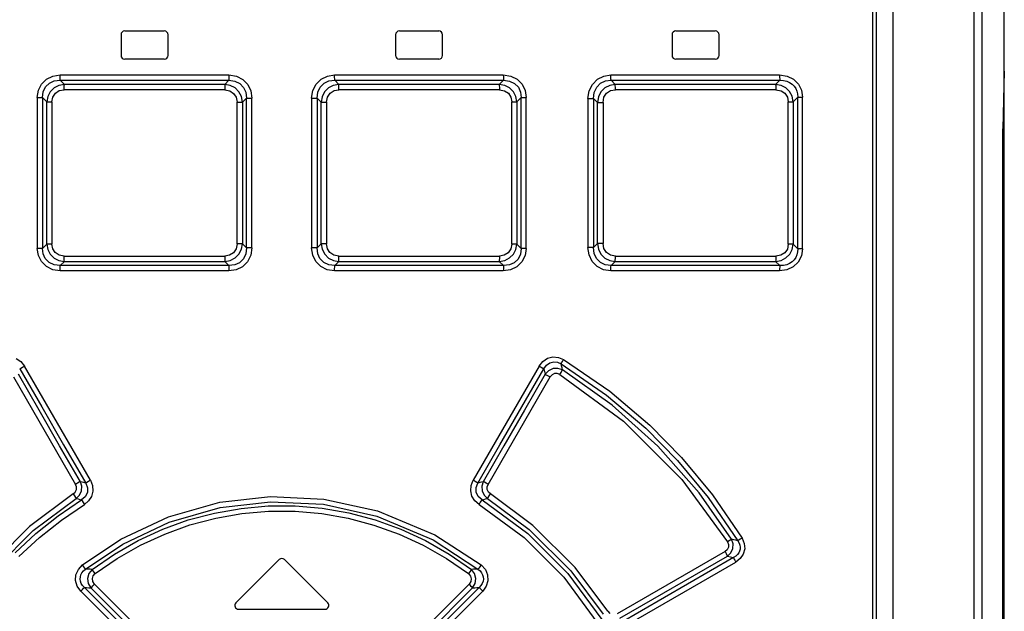
# Model space of a CAD drawing. Units: millimetres. Extents: x 0 to 594, y 0 to 420.
# Drawn here: x 123 to 149, y 247 to 263 of the extents above; entities that cross this region are included whole.
import ezdxf

# ---------------------------------------------------------------- set-up
doc = ezdxf.new("R2010")
doc.units = ezdxf.units.MM
doc.header["$LTSCALE"] = 32.67
doc.layers.get('0').update_dxf_attribs({"linetype": 'CONTINUOUS'})

msp = doc.modelspace()

# ---------------------------------------------------------------- linework, layer by layer
at = {"color": 7, "linetype": 'CONTINUOUS'}
for p, q in [((148.743, 161.753), (148.743, 295.753)), ((145.334, 288.078), (145.334, 224.428)), ((145.784, 223.753), (145.784, 288.178)), ((125.359, 262.353), (126.409, 262.353)), ((132.659, 262.353), (133.709, 262.353)), ((140.009, 262.353), (141.059, 262.353)), ((125.259, 262.253), (125.259, 261.703)), ((126.509, 261.703), (126.509, 262.253)), ((132.559, 262.253), (132.559, 261.703)), ((133.809, 261.703), (133.809, 262.253)), ((139.909, 262.253), (139.909, 261.703)), ((141.159, 261.703), (141.159, 262.253)), ((126.409, 261.603), (125.359, 261.603)), ((133.709, 261.603), (132.659, 261.603)), ((141.059, 261.603), (140.009, 261.603)), ((148.743, 261.285), (148.708, 259.753)), ((123.753, 260.932), (123.641, 261.042)), ((123.641, 261.042), (128.128, 261.042)), ((128.128, 261.042), (128.018, 260.932)), ((131.05, 260.932), (130.94, 261.042)), ((130.94, 261.042), (135.427, 261.042)), ((135.427, 261.042), (135.315, 260.932)), ((138.397, 260.932), (138.289, 261.042)), ((138.289, 261.042), (142.777, 261.042)), ((142.777, 261.042), (142.662, 260.931)), ((148.708, 169.253), (148.708, 259.753)), ((148.743, 259.455), (148.708, 259.455)), ((123.641, 256.114), (123.753, 256.224)), ((128.128, 256.114), (123.641, 256.114)), ((128.018, 256.224), (128.128, 256.114)), ((130.94, 256.114), (131.05, 256.224)), ((135.427, 256.114), (130.94, 256.114)), ((135.315, 256.224), (135.427, 256.114)), ((138.289, 256.114), (138.397, 256.224)), ((142.777, 256.114), (138.289, 256.114)), ((142.662, 256.225), (142.777, 256.114)), ((129.463, 248.299), (128.313, 247.149)), ((130.755, 247.149), (129.605, 248.299)), ((128.384, 246.978), (130.684, 246.978))]:
    msp.add_line(p, q, dxfattribs=at)
at = {"color": 9, "linetype": 'CONTINUOUS'}
for p, q in [((145.245, 224.428), (145.245, 288.078)), ((147.929, 288.178), (147.929, 174.915)), ((148.147, 288.178), (148.147, 174.929)), ((123.149, 260.943), (123.282, 261.072)), ((123.282, 261.072), (123.451, 261.154)), ((123.356, 260.965), (123.485, 261.024)), ((123.451, 261.154), (123.645, 261.183)), ((123.485, 261.024), (123.641, 261.042)), ((123.641, 261.042), (123.643, 261.073)), ((123.643, 261.073), (123.644, 261.123)), ((123.644, 261.123), (123.645, 261.183)), ((123.645, 261.183), (128.129, 261.183)), ((128.129, 261.074), (128.128, 261.042)), ((128.128, 261.042), (128.287, 261.022)), ((128.129, 261.183), (128.129, 261.124)), ((128.129, 261.183), (128.326, 261.153)), ((128.129, 261.124), (128.129, 261.074)), ((128.287, 261.022), (128.418, 260.957)), ((128.326, 261.153), (128.495, 261.067)), ((128.495, 261.067), (128.628, 260.933)), ((130.444, 260.938), (130.578, 261.071)), ((130.578, 261.071), (130.747, 261.154)), ((130.659, 260.963), (130.788, 261.024)), ((130.747, 261.154), (130.939, 261.183)), ((130.788, 261.024), (130.94, 261.042)), ((130.939, 261.123), (130.939, 261.183)), ((130.939, 261.183), (135.423, 261.183)), ((130.94, 261.073), (130.939, 261.123)), ((130.94, 261.042), (130.94, 261.073)), ((135.423, 261.183), (135.424, 261.124)), ((135.423, 261.183), (135.622, 261.153)), ((135.424, 261.124), (135.425, 261.075)), ((135.425, 261.075), (135.427, 261.042)), ((135.427, 261.042), (135.59, 261.022)), ((135.59, 261.022), (135.722, 260.959)), ((135.622, 261.153), (135.792, 261.068)), ((135.792, 261.068), (135.924, 260.936)), ((137.79, 260.934), (137.924, 261.069)), ((137.924, 261.069), (138.094, 261.154)), ((138.011, 260.961), (138.14, 261.023)), ((138.094, 261.154), (138.283, 261.183)), ((138.14, 261.023), (138.289, 261.042)), ((138.284, 261.123), (138.283, 261.183)), ((138.283, 261.183), (142.767, 261.183)), ((138.286, 261.073), (138.284, 261.123)), ((138.289, 261.042), (138.286, 261.073)), ((142.767, 261.183), (142.768, 261.124)), ((142.767, 261.183), (142.969, 261.153)), ((142.768, 261.124), (142.772, 261.075)), ((142.772, 261.075), (142.777, 261.042)), ((142.776, 261.042), (142.874, 261.037)), ((142.874, 261.037), (142.96, 261.017)), ((142.96, 261.017), (143.036, 260.985)), ((142.969, 261.153), (143.139, 261.069)), ((143.139, 261.069), (143.27, 260.939)), ((123.034, 260.582), (123.064, 260.776)), ((123.064, 260.776), (123.149, 260.943)), ((123.168, 260.582), (123.188, 260.738)), ((123.188, 260.738), (123.252, 260.866)), ((123.252, 260.866), (123.356, 260.965)), ((123.376, 260.735), (123.311, 260.609)), ((123.478, 260.837), (123.376, 260.735)), ((123.605, 260.904), (123.478, 260.837)), ((123.514, 260.699), (123.618, 260.766)), ((123.753, 260.932), (123.605, 260.904)), ((123.618, 260.766), (123.749, 260.791)), ((123.749, 260.85), (123.751, 260.899)), ((123.749, 260.791), (123.749, 260.85)), ((128.017, 260.791), (123.749, 260.791)), ((123.751, 260.899), (123.753, 260.932)), ((128.018, 260.932), (123.753, 260.932)), ((128.018, 260.9), (128.017, 260.85)), ((128.017, 260.85), (128.017, 260.791)), ((128.017, 260.791), (128.149, 260.765)), ((128.018, 260.932), (128.018, 260.9)), ((128.163, 260.906), (128.018, 260.932)), ((128.149, 260.765), (128.254, 260.695)), ((128.291, 260.84), (128.163, 260.906)), ((128.394, 260.737), (128.291, 260.84)), ((128.462, 260.608), (128.394, 260.737)), ((128.418, 260.957), (128.519, 260.853)), ((128.519, 260.853), (128.579, 260.724)), ((128.628, 260.933), (128.711, 260.763)), ((128.711, 260.763), (128.74, 260.57)), ((130.328, 260.57), (130.359, 260.768)), ((130.359, 260.768), (130.444, 260.938)), ((130.47, 260.57), (130.49, 260.73)), ((130.49, 260.73), (130.555, 260.862)), ((130.555, 260.862), (130.659, 260.963)), ((130.672, 260.734), (130.606, 260.606)), ((130.774, 260.837), (130.672, 260.734)), ((130.903, 260.905), (130.774, 260.837)), ((130.817, 260.698), (130.922, 260.766)), ((131.05, 260.932), (130.903, 260.905)), ((130.922, 260.766), (131.051, 260.791)), ((131.05, 260.899), (131.05, 260.932)), ((135.315, 260.932), (131.05, 260.932)), ((131.051, 260.85), (131.05, 260.899)), ((131.051, 260.791), (131.051, 260.85)), ((135.319, 260.791), (131.051, 260.791)), ((135.315, 260.932), (135.317, 260.9)), ((135.46, 260.905), (135.315, 260.932)), ((135.317, 260.9), (135.319, 260.851)), ((135.319, 260.851), (135.319, 260.791)), ((135.319, 260.791), (135.453, 260.765)), ((135.453, 260.765), (135.557, 260.696)), ((135.587, 260.84), (135.46, 260.905)), ((135.69, 260.739), (135.587, 260.84)), ((135.756, 260.612), (135.69, 260.739)), ((135.722, 260.959), (135.823, 260.856)), ((135.823, 260.856), (135.882, 260.73)), ((135.882, 260.73), (135.9, 260.582)), ((135.924, 260.936), (136.006, 260.77)), ((136.006, 260.77), (136.034, 260.582)), ((137.673, 260.559), (137.703, 260.759)), ((137.703, 260.759), (137.79, 260.934)), ((137.842, 260.721), (137.907, 260.857)), ((137.907, 260.857), (138.011, 260.961)), ((138.018, 260.732), (137.951, 260.602)), ((138.122, 260.837), (138.018, 260.732)), ((138.251, 260.905), (138.122, 260.837)), ((138.171, 260.697), (138.276, 260.766)), ((138.397, 260.932), (138.251, 260.905)), ((138.276, 260.766), (138.404, 260.791)), ((138.401, 260.899), (138.397, 260.932)), ((142.662, 260.931), (138.397, 260.932)), ((138.403, 260.849), (138.401, 260.899)), ((138.404, 260.791), (138.403, 260.849)), ((142.671, 260.79), (138.404, 260.791)), ((142.662, 260.931), (142.666, 260.9)), ((142.807, 260.904), (142.662, 260.931)), ((142.666, 260.9), (142.67, 260.851)), ((142.67, 260.851), (142.671, 260.79)), ((142.671, 260.79), (142.807, 260.764)), ((142.933, 260.84), (142.807, 260.904)), ((142.807, 260.764), (142.911, 260.696)), ((143.035, 260.74), (142.933, 260.84)), ((143.1, 260.616), (143.035, 260.74)), ((143.036, 260.985), (143.101, 260.941)), ((143.101, 260.941), (143.154, 260.888)), ((143.154, 260.888), (143.197, 260.827)), ((143.197, 260.827), (143.228, 260.757)), ((143.228, 260.757), (143.247, 260.679)), ((143.27, 260.939), (143.351, 260.776)), ((143.351, 260.776), (143.378, 260.593)), ((123.034, 260.582), (123.034, 256.574)), ((123.034, 260.582), (123.168, 260.582)), ((123.168, 260.582), (123.168, 256.574)), ((123.168, 260.582), (123.285, 260.467)), ((123.311, 260.609), (123.285, 260.467)), ((123.285, 256.689), (123.285, 260.467)), ((123.285, 260.467), (123.419, 260.467)), ((123.419, 260.467), (123.445, 260.597)), ((123.419, 260.467), (123.419, 256.689)), ((123.445, 260.597), (123.514, 260.699)), ((128.254, 260.695), (128.322, 260.591)), ((128.322, 260.591), (128.347, 260.461)), ((128.489, 260.461), (128.462, 260.608)), ((128.489, 260.461), (128.598, 260.57)), ((128.579, 260.724), (128.598, 260.57)), ((128.598, 256.586), (128.598, 260.57)), ((128.598, 260.57), (128.74, 260.57)), ((128.74, 256.586), (128.74, 260.57)), ((130.328, 260.57), (130.328, 256.586)), ((130.328, 260.57), (130.47, 260.57)), ((130.47, 260.57), (130.47, 256.586)), ((130.47, 260.57), (130.579, 260.461)), ((130.606, 260.606), (130.579, 260.461)), ((130.722, 260.461), (130.747, 260.593)), ((130.747, 260.593), (130.817, 260.698)), ((135.557, 260.696), (135.625, 260.593)), ((135.625, 260.593), (135.649, 260.467)), ((135.649, 256.689), (135.649, 260.467)), ((135.649, 260.467), (135.783, 260.467)), ((135.783, 260.467), (135.756, 260.612)), ((135.783, 260.467), (135.9, 260.582)), ((135.783, 260.467), (135.783, 256.689)), ((135.9, 256.574), (135.9, 260.582)), ((135.9, 260.582), (136.034, 260.582)), ((136.034, 256.574), (136.034, 260.582)), ((137.673, 260.559), (137.673, 256.597)), ((137.673, 260.559), (137.822, 260.559)), ((137.822, 260.559), (137.842, 260.721)), ((137.822, 260.559), (137.822, 256.597)), ((137.822, 260.559), (137.924, 260.454)), ((137.951, 260.602), (137.924, 260.454)), ((138.074, 260.454), (138.1, 260.589)), ((138.1, 260.589), (138.171, 260.697)), ((142.911, 260.696), (142.977, 260.595)), ((142.977, 260.595), (143, 260.473)), ((143, 256.683), (143, 260.473)), ((143, 260.473), (143.127, 260.473)), ((143.127, 260.473), (143.1, 260.616)), ((143.127, 260.473), (143.252, 260.593)), ((143.127, 260.473), (143.127, 256.683)), ((143.247, 260.679), (143.252, 260.593)), ((143.252, 256.563), (143.252, 260.593)), ((143.252, 260.593), (143.378, 260.593)), ((143.378, 256.563), (143.378, 260.593)), ((128.347, 256.695), (128.347, 260.461)), ((128.347, 260.461), (128.489, 260.461)), ((128.489, 260.461), (128.489, 256.695)), ((130.579, 256.695), (130.579, 260.461)), ((130.579, 260.461), (130.722, 260.461)), ((130.722, 260.461), (130.722, 256.695)), ((137.924, 256.702), (137.924, 260.454)), ((137.924, 260.454), (138.074, 260.454)), ((138.074, 260.454), (138.074, 256.702)), ((123.062, 256.386), (123.034, 256.574)), ((123.168, 256.574), (123.034, 256.574)), ((123.285, 256.689), (123.168, 256.574)), ((123.186, 256.426), (123.168, 256.574)), ((123.285, 256.689), (123.312, 256.544)), ((123.419, 256.689), (123.285, 256.689)), ((123.312, 256.544), (123.379, 256.417)), ((123.444, 256.563), (123.419, 256.689)), ((123.511, 256.46), (123.444, 256.563)), ((128.321, 256.563), (128.251, 256.458)), ((128.347, 256.695), (128.321, 256.563)), ((128.489, 256.695), (128.347, 256.695)), ((128.396, 256.422), (128.462, 256.55)), ((128.462, 256.55), (128.489, 256.695)), ((128.598, 256.586), (128.489, 256.695)), ((128.598, 256.586), (128.578, 256.426)), ((128.74, 256.586), (128.598, 256.586)), ((128.74, 256.586), (128.71, 256.388)), ((130.357, 256.393), (130.328, 256.586)), ((130.47, 256.586), (130.328, 256.586)), ((130.579, 256.695), (130.47, 256.586)), ((130.489, 256.432), (130.47, 256.586)), ((130.579, 256.695), (130.606, 256.548)), ((130.722, 256.695), (130.579, 256.695)), ((130.606, 256.548), (130.674, 256.419)), ((130.746, 256.565), (130.722, 256.695)), ((130.815, 256.461), (130.746, 256.565)), ((135.623, 256.559), (135.554, 256.457)), ((135.649, 256.689), (135.623, 256.559)), ((135.783, 256.689), (135.649, 256.689)), ((135.692, 256.421), (135.757, 256.547)), ((135.757, 256.547), (135.783, 256.689)), ((135.9, 256.574), (135.783, 256.689)), ((135.9, 256.574), (135.88, 256.418)), ((136.034, 256.574), (135.9, 256.574)), ((136.034, 256.574), (136.004, 256.38)), ((137.702, 256.399), (137.673, 256.597)), ((137.822, 256.597), (137.673, 256.597)), ((137.924, 256.702), (137.822, 256.597)), ((137.841, 256.439), (137.822, 256.597)), ((137.924, 256.702), (137.952, 256.552)), ((138.074, 256.702), (137.924, 256.702)), ((137.952, 256.552), (138.02, 256.421)), ((138.1, 256.569), (138.074, 256.702)), ((138.169, 256.462), (138.1, 256.569)), ((142.975, 256.556), (142.907, 256.457)), ((143, 256.683), (142.975, 256.556)), ((143.127, 256.683), (143, 256.683)), ((143.038, 256.42), (143.102, 256.544)), ((143.102, 256.544), (143.127, 256.683)), ((143.252, 256.563), (143.127, 256.683)), ((143.252, 256.563), (143.247, 256.478)), ((143.378, 256.563), (143.252, 256.563)), ((143.378, 256.563), (143.348, 256.372)), ((123.144, 256.22), (123.062, 256.386)), ((123.245, 256.3), (123.186, 256.426)), ((123.346, 256.197), (123.245, 256.3)), ((123.379, 256.417), (123.481, 256.316)), ((123.481, 256.316), (123.608, 256.251)), ((123.615, 256.391), (123.511, 256.46)), ((123.749, 256.365), (123.615, 256.391)), ((123.749, 256.305), (123.749, 256.365)), ((123.749, 256.365), (128.017, 256.365)), ((123.751, 256.256), (123.749, 256.305)), ((128.146, 256.39), (128.017, 256.365)), ((128.017, 256.365), (128.017, 256.306)), ((128.017, 256.306), (128.018, 256.257)), ((128.251, 256.458), (128.146, 256.39)), ((128.165, 256.251), (128.294, 256.319)), ((128.294, 256.319), (128.396, 256.422)), ((128.513, 256.294), (128.409, 256.193)), ((128.578, 256.426), (128.513, 256.294)), ((128.71, 256.388), (128.624, 256.218)), ((130.441, 256.223), (130.357, 256.393)), ((130.549, 256.303), (130.489, 256.432)), ((130.65, 256.199), (130.549, 256.303)), ((130.674, 256.419), (130.777, 256.316)), ((130.777, 256.316), (130.905, 256.25)), ((130.919, 256.391), (130.815, 256.461)), ((131.051, 256.365), (130.919, 256.391)), ((131.05, 256.256), (131.051, 256.306)), ((131.051, 256.306), (131.051, 256.365)), ((131.051, 256.365), (135.319, 256.365)), ((135.319, 256.306), (135.317, 256.257)), ((135.45, 256.39), (135.319, 256.365)), ((135.319, 256.365), (135.319, 256.306)), ((135.554, 256.457), (135.45, 256.39)), ((135.463, 256.252), (135.59, 256.319)), ((135.59, 256.319), (135.692, 256.421)), ((135.816, 256.29), (135.712, 256.191)), ((135.88, 256.418), (135.816, 256.29)), ((136.004, 256.38), (135.919, 256.213)), ((137.787, 256.226), (137.702, 256.399)), ((137.902, 256.306), (137.841, 256.439)), ((138.004, 256.2), (137.902, 256.306)), ((138.02, 256.421), (138.124, 256.317)), ((138.124, 256.317), (138.253, 256.25)), ((138.273, 256.391), (138.169, 256.462)), ((138.404, 256.365), (138.273, 256.391)), ((138.401, 256.256), (138.403, 256.306)), ((138.403, 256.306), (138.404, 256.365)), ((138.404, 256.365), (142.671, 256.366)), ((142.67, 256.307), (142.667, 256.257)), ((142.671, 256.366), (142.67, 256.307)), ((142.804, 256.39), (142.671, 256.366)), ((142.907, 256.457), (142.804, 256.39)), ((142.809, 256.252), (142.937, 256.319)), ((142.937, 256.319), (143.038, 256.42)), ((143.197, 256.33), (143.155, 256.268)), ((143.228, 256.4), (143.197, 256.33)), ((143.247, 256.478), (143.228, 256.4)), ((143.348, 256.372), (143.264, 256.209)), ((123.276, 256.088), (123.144, 256.22)), ((123.446, 256.003), (123.276, 256.088)), ((123.478, 256.134), (123.346, 256.197)), ((123.641, 256.114), (123.478, 256.134)), ((123.608, 256.251), (123.753, 256.224)), ((123.643, 256.081), (123.641, 256.114)), ((123.644, 256.032), (123.643, 256.081)), ((123.645, 255.973), (123.644, 256.032)), ((123.753, 256.224), (123.751, 256.256)), ((123.753, 256.224), (128.018, 256.224)), ((128.018, 256.257), (128.018, 256.224)), ((128.018, 256.224), (128.165, 256.251)), ((128.281, 256.132), (128.128, 256.114)), ((128.128, 256.114), (128.129, 256.083)), ((128.129, 256.083), (128.129, 256.033)), ((128.129, 256.033), (128.129, 255.973)), ((128.409, 256.193), (128.281, 256.132)), ((128.49, 256.085), (128.321, 256.002)), ((128.624, 256.218), (128.49, 256.085)), ((130.573, 256.089), (130.441, 256.223)), ((130.743, 256.003), (130.573, 256.089)), ((130.781, 256.134), (130.65, 256.199)), ((130.94, 256.114), (130.781, 256.134)), ((130.905, 256.25), (131.05, 256.224)), ((130.939, 256.032), (130.94, 256.082)), ((130.939, 255.973), (130.939, 256.032)), ((130.94, 256.082), (130.94, 256.114)), ((131.05, 256.224), (131.05, 256.256)), ((131.05, 256.224), (135.315, 256.224)), ((135.317, 256.257), (135.315, 256.224)), ((135.315, 256.224), (135.463, 256.252)), ((135.424, 256.033), (135.423, 255.973)), ((135.425, 256.083), (135.424, 256.033)), ((135.427, 256.114), (135.425, 256.083)), ((135.584, 256.132), (135.427, 256.114)), ((135.712, 256.191), (135.584, 256.132)), ((135.786, 256.084), (135.618, 256.002)), ((135.919, 256.213), (135.786, 256.084)), ((137.919, 256.09), (137.787, 256.226)), ((138.089, 256.003), (137.919, 256.09)), ((138.134, 256.135), (138.004, 256.2)), ((138.289, 256.114), (138.134, 256.135)), ((138.253, 256.25), (138.397, 256.224)), ((138.283, 255.973), (138.284, 256.033)), ((138.284, 256.033), (138.286, 256.082)), ((138.286, 256.082), (138.289, 256.114)), ((138.397, 256.224), (138.401, 256.256)), ((138.397, 256.224), (142.662, 256.225)), ((142.667, 256.257), (142.662, 256.225)), ((142.662, 256.225), (142.809, 256.252)), ((142.768, 256.033), (142.767, 255.973)), ((142.772, 256.082), (142.768, 256.033)), ((142.777, 256.114), (142.772, 256.082)), ((142.874, 256.119), (142.776, 256.114)), ((142.961, 256.139), (142.874, 256.119)), ((143.036, 256.171), (142.961, 256.139)), ((143.132, 256.082), (142.965, 256.002)), ((143.101, 256.215), (143.036, 256.171)), ((143.155, 256.268), (143.101, 256.215)), ((143.264, 256.209), (143.132, 256.082)), ((123.645, 255.973), (123.446, 256.003)), ((128.129, 255.973), (123.645, 255.973)), ((128.321, 256.002), (128.129, 255.973)), ((130.939, 255.973), (130.743, 256.003)), ((135.423, 255.973), (130.939, 255.973)), ((135.618, 256.002), (135.423, 255.973)), ((138.283, 255.973), (138.089, 256.003)), ((142.767, 255.973), (138.283, 255.973)), ((142.965, 256.002), (142.767, 255.973)), ((136.597, 253.651), (136.744, 253.689)), ((136.744, 253.689), (136.891, 253.676)), ((136.891, 253.676), (137.026, 253.619)), ((122.476, 253.648), (122.599, 253.565)), ((122.595, 253.388), (122.64, 253.413)), ((122.599, 253.565), (122.695, 253.443)), ((122.64, 253.413), (122.694, 253.444)), ((124.447, 250.406), (122.695, 253.443)), ((136.373, 253.443), (134.621, 250.406)), ((136.373, 253.443), (136.471, 253.567)), ((136.374, 253.444), (136.427, 253.414)), ((136.427, 253.414), (136.472, 253.389)), ((136.471, 253.567), (136.597, 253.651)), ((136.503, 253.373), (136.574, 253.47)), ((136.574, 253.47), (136.662, 253.53)), ((136.662, 253.53), (136.763, 253.556)), ((136.763, 253.556), (136.862, 253.545)), ((136.862, 253.545), (136.958, 253.5)), ((136.958, 253.5), (136.972, 253.528)), ((136.972, 253.447), (136.958, 253.5)), ((136.958, 253.5), (138.167, 252.672)), ((136.972, 253.528), (136.996, 253.569)), ((136.985, 253.394), (136.972, 253.447)), ((136.996, 253.569), (137.026, 253.619)), ((137.026, 253.619), (138.256, 252.774)), ((122.401, 253.154), (124.05, 250.299)), ((123.079, 252.273), (122.53, 253.225)), ((122.565, 253.373), (123.15, 252.36)), ((122.566, 253.373), (122.595, 253.388)), ((135.018, 250.299), (136.667, 253.154)), ((135.919, 252.36), (136.503, 253.373)), ((136.538, 253.225), (135.989, 252.273)), ((136.472, 253.389), (136.503, 253.373)), ((136.503, 253.373), (136.538, 253.225)), ((136.628, 253.32), (136.538, 253.225)), ((136.538, 253.225), (136.567, 253.21)), ((136.567, 253.21), (136.612, 253.185)), ((136.612, 253.185), (136.667, 253.154)), ((136.746, 253.375), (136.628, 253.32)), ((136.718, 253.213), (136.667, 253.154)), ((136.785, 253.246), (136.718, 253.213)), ((136.875, 253.383), (136.746, 253.375)), ((136.859, 253.25), (136.785, 253.246)), ((136.929, 253.223), (136.859, 253.25)), ((136.998, 253.341), (136.875, 253.383)), ((136.929, 253.223), (136.959, 253.273)), ((136.929, 253.223), (138.622, 251.98)), ((136.959, 253.273), (136.983, 253.314)), ((136.983, 253.314), (136.998, 253.341)), ((136.998, 253.341), (136.985, 253.394)), ((138.319, 252.406), (136.998, 253.341)), ((138.167, 252.672), (139.213, 251.789)), ((138.256, 252.774), (139.317, 251.876)), ((123.15, 252.36), (123.734, 251.347)), ((135.334, 251.347), (135.919, 252.36)), ((139.532, 251.318), (138.319, 252.406)), ((123.628, 251.321), (123.079, 252.273)), ((135.989, 252.273), (135.44, 251.321)), ((138.622, 251.98), (140.167, 250.431)), ((139.317, 251.876), (140.165, 251.014)), ((139.213, 251.789), (140.057, 250.936)), ((124.178, 250.37), (123.628, 251.321)), ((123.734, 251.347), (124.32, 250.334)), ((134.748, 250.334), (135.334, 251.347)), ((135.44, 251.321), (134.891, 250.37)), ((140.632, 250.07), (139.532, 251.318)), ((140.057, 250.936), (140.873, 249.953)), ((140.165, 251.014), (140.984, 250.024)), ((124.104, 250.33), (124.05, 250.299)), ((124.075, 250.23), (124.05, 250.299)), ((124.149, 250.355), (124.104, 250.33)), ((124.178, 250.37), (124.149, 250.355)), ((124.215, 250.251), (124.178, 250.37)), ((124.225, 250.358), (124.178, 250.37)), ((124.273, 250.346), (124.225, 250.358)), ((124.32, 250.334), (124.273, 250.346)), ((124.35, 250.35), (124.32, 250.334)), ((124.32, 250.334), (124.37, 250.207)), ((124.395, 250.376), (124.35, 250.35)), ((124.447, 250.406), (124.395, 250.376)), ((124.447, 250.406), (124.502, 250.266)), ((124.502, 250.266), (124.512, 250.12)), ((134.556, 250.125), (134.567, 250.269)), ((134.567, 250.269), (134.621, 250.406)), ((134.675, 250.375), (134.621, 250.406)), ((134.719, 250.35), (134.675, 250.375)), ((134.699, 250.212), (134.748, 250.334)), ((134.748, 250.334), (134.719, 250.35)), ((134.796, 250.346), (134.748, 250.334)), ((134.843, 250.358), (134.796, 250.346)), ((134.891, 250.37), (134.843, 250.358)), ((134.89, 250.37), (134.853, 250.25)), ((134.92, 250.354), (134.89, 250.37)), ((134.965, 250.329), (134.92, 250.354)), ((135.018, 250.299), (134.965, 250.329)), ((134.993, 250.229), (135.018, 250.299)), ((140.167, 250.431), (141.384, 248.768)), ((123.989, 250.044), (122.824, 249.178)), ((123.989, 250.044), (124.042, 250.094)), ((123.989, 250.044), (124.022, 249.993)), ((124.042, 250.094), (124.072, 250.159)), ((124.069, 249.924), (124.157, 250.013)), ((124.072, 250.159), (124.075, 250.23)), ((124.157, 250.013), (124.208, 250.127)), ((124.208, 250.127), (124.215, 250.251)), ((124.365, 250.081), (124.31, 249.971)), ((124.37, 250.207), (124.365, 250.081)), ((124.512, 250.12), (124.476, 249.98)), ((134.59, 249.984), (134.556, 250.125)), ((134.702, 250.088), (134.699, 250.212)), ((134.755, 249.975), (134.702, 250.088)), ((134.853, 250.25), (134.861, 250.126)), ((134.861, 250.126), (134.911, 250.012)), ((134.911, 250.012), (134.999, 249.924)), ((134.996, 250.159), (134.993, 250.229)), ((135.025, 250.095), (134.996, 250.159)), ((135.079, 250.044), (135.025, 250.095)), ((135.046, 249.992), (135.079, 250.044)), ((136.21, 249.207), (135.079, 250.044)), ((141.492, 248.841), (140.632, 250.07)), ((140.984, 250.024), (141.77, 248.868)), ((122.921, 249.069), (124.069, 249.924)), ((123.588, 249.465), (124.21, 249.887)), ((123.674, 249.348), (124.289, 249.766)), ((124.022, 249.993), (124.05, 249.951)), ((124.05, 249.951), (124.069, 249.924)), ((124.069, 249.924), (124.116, 249.912)), ((124.116, 249.912), (124.163, 249.899)), ((124.163, 249.899), (124.21, 249.887)), ((124.31, 249.971), (124.21, 249.887)), ((124.21, 249.887), (124.229, 249.86)), ((124.229, 249.86), (124.256, 249.818)), ((124.256, 249.818), (124.289, 249.766)), ((124.399, 249.859), (124.289, 249.766)), ((124.476, 249.98), (124.399, 249.859)), ((126.52, 249.437), (127.886, 249.823)), ((127.886, 249.823), (129.235, 249.978)), ((127.895, 249.682), (129.235, 249.837)), ((129.235, 249.978), (130.654, 249.909)), ((129.235, 249.837), (130.645, 249.769)), ((130.645, 249.769), (132.058, 249.457)), ((130.654, 249.909), (132.078, 249.598)), ((134.666, 249.862), (134.59, 249.984)), ((134.779, 249.766), (134.666, 249.862)), ((134.858, 249.887), (134.755, 249.975)), ((134.779, 249.766), (134.811, 249.817)), ((134.779, 249.766), (135.978, 248.883)), ((134.811, 249.817), (134.839, 249.86)), ((134.839, 249.86), (134.858, 249.886)), ((134.858, 249.887), (134.905, 249.899)), ((134.858, 249.886), (136.073, 248.993)), ((134.905, 249.899), (134.952, 249.912)), ((134.952, 249.912), (134.999, 249.924)), ((134.999, 249.924), (135.018, 249.95)), ((134.999, 249.924), (136.11, 249.1)), ((135.018, 249.95), (135.046, 249.992)), ((140.873, 249.953), (141.662, 248.797)), ((126.542, 249.296), (127.895, 249.682)), ((127.046, 249.352), (127.742, 249.537)), ((127.742, 249.537), (128.451, 249.661)), ((127.776, 249.401), (128.474, 249.522)), ((128.451, 249.661), (129.169, 249.724)), ((128.474, 249.522), (129.181, 249.583)), ((129.169, 249.724), (129.89, 249.724)), ((129.181, 249.583), (129.891, 249.583)), ((129.89, 249.724), (130.609, 249.662)), ((129.891, 249.583), (130.598, 249.522)), ((130.598, 249.522), (131.296, 249.4)), ((130.609, 249.662), (131.319, 249.539)), ((131.319, 249.539), (132.017, 249.354)), ((132.078, 249.598), (133.607, 248.956)), ((122.998, 248.995), (123.588, 249.465)), ((123.092, 248.884), (123.674, 249.348)), ((125.256, 248.842), (126.52, 249.437)), ((125.306, 248.711), (126.542, 249.296)), ((126.367, 249.107), (127.046, 249.352)), ((126.422, 248.979), (127.09, 249.219)), ((127.09, 249.219), (127.776, 249.401)), ((131.296, 249.4), (131.982, 249.218)), ((131.982, 249.218), (132.65, 248.977)), ((132.017, 249.354), (132.698, 249.109)), ((132.058, 249.457), (133.557, 248.826)), ((122.824, 249.178), (121.707, 248.057)), ((121.822, 247.964), (122.921, 249.069)), ((122.443, 248.481), (122.998, 248.995)), ((125.712, 248.804), (126.367, 249.107)), ((125.776, 248.681), (126.422, 248.979)), ((132.65, 248.977), (133.296, 248.679)), ((132.698, 249.109), (133.355, 248.805)), ((133.607, 248.956), (134.833, 248.155)), ((136.073, 248.993), (137.14, 247.928)), ((136.11, 249.1), (137.214, 248.001)), ((137.331, 248.092), (136.21, 249.207)), ((122.545, 248.377), (123.092, 248.884)), ((124.235, 248.155), (125.256, 248.842)), ((124.318, 248.045), (125.306, 248.711)), ((125.085, 248.447), (125.712, 248.804)), ((133.355, 248.805), (133.982, 248.447)), ((133.557, 248.826), (134.75, 248.045)), ((135.978, 248.883), (137.028, 247.832)), ((141.431, 248.798), (141.384, 248.768)), ((141.384, 248.768), (141.411, 248.696)), ((141.411, 248.696), (141.408, 248.625)), ((141.469, 248.823), (141.431, 248.798)), ((141.492, 248.841), (141.469, 248.823)), ((141.532, 248.721), (141.492, 248.841)), ((141.549, 248.826), (141.492, 248.841)), ((141.526, 248.596), (141.532, 248.721)), ((141.605, 248.811), (141.549, 248.826)), ((141.662, 248.797), (141.605, 248.811)), ((141.686, 248.814), (141.662, 248.797)), ((141.662, 248.797), (141.694, 248.739)), ((141.724, 248.839), (141.686, 248.814)), ((141.694, 248.739), (141.713, 248.683)), ((141.77, 248.868), (141.724, 248.839)), ((141.77, 248.868), (141.829, 248.726)), ((141.829, 248.726), (141.84, 248.582)), ((124.493, 248.037), (125.085, 248.447)), ((125.158, 248.329), (125.776, 248.681)), ((133.296, 248.679), (133.913, 248.327)), ((133.982, 248.447), (134.575, 248.037)), ((141.318, 248.512), (138.454, 246.858)), ((141.377, 248.562), (141.318, 248.512)), ((141.318, 248.512), (141.346, 248.462)), ((141.346, 248.462), (141.367, 248.42)), ((141.408, 248.625), (141.377, 248.562)), ((141.38, 248.392), (141.473, 248.481)), ((141.473, 248.481), (141.526, 248.596)), ((141.647, 248.43), (141.602, 248.388)), ((141.681, 248.475), (141.647, 248.43)), ((141.704, 248.524), (141.681, 248.475)), ((141.717, 248.575), (141.704, 248.524)), ((141.713, 248.683), (141.72, 248.628)), ((141.72, 248.628), (141.717, 248.575)), ((141.802, 248.444), (141.723, 248.325)), ((141.84, 248.582), (141.802, 248.444)), ((124.574, 247.926), (125.158, 248.329)), ((133.913, 248.327), (134.494, 247.926)), ((141.543, 248.351), (138.483, 246.585)), ((138.518, 246.738), (141.38, 248.392)), ((138.546, 246.464), (141.604, 248.231)), ((141.367, 248.42), (141.38, 248.392)), ((141.38, 248.392), (141.543, 248.351)), ((141.602, 248.388), (141.543, 248.351)), ((141.543, 248.351), (141.555, 248.323)), ((141.555, 248.323), (141.576, 248.282)), ((141.576, 248.282), (141.604, 248.231)), ((141.723, 248.325), (141.604, 248.231)), ((124.062, 247.896), (124.125, 248.037)), ((124.125, 248.037), (124.235, 248.155)), ((124.194, 247.892), (124.222, 247.946)), ((124.222, 247.946), (124.262, 247.997)), ((124.271, 248.108), (124.235, 248.155)), ((124.262, 247.997), (124.318, 248.045)), ((124.3, 248.07), (124.271, 248.108)), ((124.318, 248.045), (124.3, 248.07)), ((124.376, 248.042), (124.318, 248.045)), ((124.408, 247.928), (124.372, 247.798)), ((124.435, 248.04), (124.376, 248.042)), ((124.493, 248.037), (124.408, 247.928)), ((124.493, 248.037), (124.435, 248.04)), ((124.511, 248.011), (124.493, 248.037)), ((124.539, 247.972), (124.511, 248.011)), ((124.52, 247.864), (124.574, 247.926)), ((124.574, 247.926), (124.539, 247.972)), ((134.529, 247.973), (134.494, 247.926)), ((134.494, 247.926), (134.549, 247.862)), ((134.557, 248.012), (134.529, 247.973)), ((134.575, 248.037), (134.557, 248.012)), ((134.633, 248.04), (134.575, 248.037)), ((134.66, 247.93), (134.575, 248.037)), ((134.692, 248.042), (134.633, 248.04)), ((134.696, 247.8), (134.66, 247.93)), ((134.75, 248.045), (134.692, 248.042)), ((134.769, 248.071), (134.75, 248.045)), ((134.75, 248.045), (134.806, 247.997)), ((134.798, 248.109), (134.769, 248.071)), ((134.833, 248.155), (134.798, 248.109)), ((134.806, 247.997), (134.847, 247.946)), ((134.833, 248.155), (134.946, 248.032)), ((134.847, 247.946), (134.874, 247.892)), ((134.946, 248.032), (135.007, 247.889)), ((137.14, 247.928), (138.04, 246.708)), ((137.214, 248.001), (138.074, 246.846)), ((138.202, 246.924), (137.331, 248.092)), ((124.052, 247.741), (124.062, 247.896)), ((124.095, 247.595), (124.052, 247.741)), ((124.176, 247.781), (124.179, 247.837)), ((124.184, 247.724), (124.176, 247.781)), ((124.179, 247.837), (124.194, 247.892)), ((124.204, 247.667), (124.184, 247.724)), ((124.238, 247.611), (124.204, 247.667)), ((124.372, 247.798), (124.39, 247.664)), ((124.39, 247.664), (124.46, 247.547)), ((124.498, 247.792), (124.52, 247.864)), ((124.509, 247.716), (124.498, 247.792)), ((124.555, 247.645), (124.509, 247.716)), ((124.514, 247.604), (124.555, 247.645)), ((126.929, 245.272), (124.555, 247.645)), ((134.513, 247.645), (132.139, 245.272)), ((134.558, 247.714), (134.513, 247.645)), ((134.513, 247.645), (134.553, 247.605)), ((134.549, 247.862), (134.57, 247.788)), ((134.57, 247.788), (134.558, 247.714)), ((134.608, 247.547), (134.679, 247.666)), ((134.679, 247.666), (134.696, 247.8)), ((134.864, 247.667), (134.83, 247.611)), ((134.884, 247.724), (134.864, 247.667)), ((134.874, 247.892), (134.889, 247.836)), ((134.893, 247.78), (134.884, 247.724)), ((134.889, 247.836), (134.893, 247.78)), ((135.015, 247.734), (134.969, 247.588)), ((135.007, 247.889), (135.015, 247.734)), ((137.028, 247.832), (137.912, 246.632)), ((124.193, 247.459), (124.095, 247.595)), ((124.193, 247.459), (124.233, 247.5)), ((124.193, 247.459), (126.718, 244.932)), ((124.233, 247.5), (124.266, 247.535)), ((124.288, 247.558), (124.238, 247.611)), ((124.266, 247.535), (124.288, 247.558)), ((126.815, 245.031), (124.288, 247.558)), ((124.288, 247.558), (124.345, 247.554)), ((124.345, 247.554), (124.402, 247.551)), ((124.402, 247.551), (124.46, 247.547)), ((124.46, 247.547), (124.48, 247.569)), ((124.46, 247.547), (126.832, 245.173)), ((124.48, 247.569), (124.514, 247.604)), ((132.236, 245.173), (134.608, 247.547)), ((134.781, 247.558), (132.253, 245.031)), ((132.35, 244.932), (134.875, 247.459)), ((134.553, 247.605), (134.587, 247.57)), ((134.587, 247.57), (134.608, 247.547)), ((134.608, 247.547), (134.666, 247.551)), ((134.666, 247.551), (134.723, 247.554)), ((134.723, 247.554), (134.781, 247.558)), ((134.83, 247.611), (134.781, 247.558)), ((134.781, 247.558), (134.801, 247.535)), ((134.801, 247.535), (134.834, 247.501)), ((134.834, 247.501), (134.876, 247.459)), ((134.969, 247.588), (134.875, 247.459)), ((138.202, 246.924), (138.253, 246.869))]:
    msp.add_line(p, q, dxfattribs=at)
at = {"color": 7, "linetype": 'CONTINUOUS'}
for centre, start, end in [((125.359, 262.253), 90, 180), ((126.409, 262.253), 0, 90), ((132.659, 262.253), 90, 180), ((133.709, 262.253), 0, 90), ((140.009, 262.253), 90, 180), ((141.059, 262.253), 0, 90), ((125.359, 261.703), 180, 270), ((126.409, 261.703), 270, 360), ((132.659, 261.703), 180, 270), ((133.709, 261.703), 270, 360), ((140.009, 261.703), 180, 270), ((141.059, 261.703), 270, 360), ((129.534, 248.228), 45, 135), ((128.384, 247.078), 135, 270), ((130.684, 247.078), 270, 45)]:
    msp.add_arc(centre, 0.1, start, end, dxfattribs=at)

doc.saveas('drawing.dxf')
